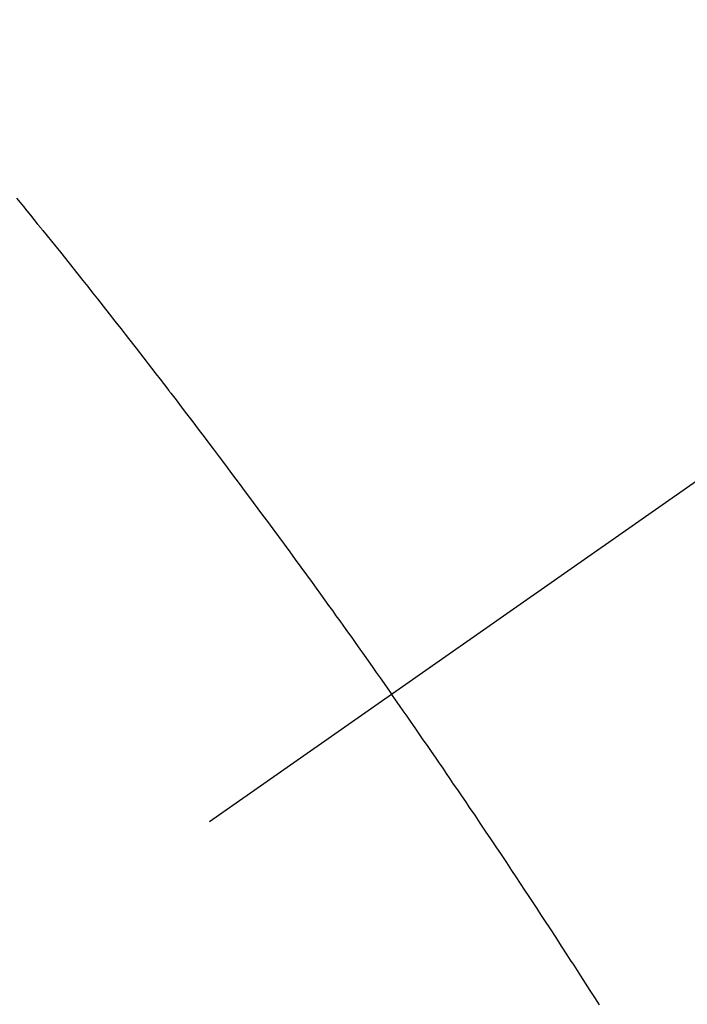
# Model space of a CAD drawing. Extents: x 56059 to 82181, y 210 to 8610.
# Drawn here: x 71882 to 71890, y 6998 to 7011 of the extents above; entities that cross this region are included whole.
import ezdxf

# ---------------------------------------------------------------- set-up
doc = ezdxf.new("R2010")
doc.units = 0
doc.header["$LTSCALE"] = 50
doc.header["$MEASUREMENT"] = 0
doc.linetypes.add('CENTER2', pattern=[1.125, 0.75, -0.125, 0.125, -0.125])
doc.linetypes.add('HIDDEN', pattern=[0.375, 0.25, -0.125])
doc.layers.get('0').update_dxf_attribs({"linetype": 'CONTINUOUS'})
for name, color, linetype in [('150-機器', 8, 'CONTINUOUS'), ('160-文字', 254, 'CONTINUOUS'), ('166-寸法B', 11, 'CONTINUOUS')]:
    doc.layers.add(name, color=color, linetype=linetype)
doc.styles.add('KH001', font='txt')
doc.dimstyles.new('KH1xx030', dxfattribs={"dimscale": 30, "dimtxt": 2, "dimasz": 0.6, "dimexe": 0.3, "dimexo": 1.2, "dimgap": 0.5, "dimtad": 3, "dimdec": 1, "dimdsep": 46, "dimlunit": 6, "dimtxsty": 'KH001', "dimblk": 'DOT', "dimcen": 1, "dimdle": 1, "dimclrd": 256, "dimclre": 256, "dimclrt": 256, "dimadec": 0, "dimazin": 0, "dimtfac": 1, "dimtdec": 1, "dimtix": 1, "dimtmove": 2, "dimatfit": 3, "dimldrblk": 'CLOSEDBLANK', "dimfxl": 1, "dimtolj": 1, "dimtzin": 0, "dimlwd": -1, "dimlwe": -1, "dimarcsym": 0})

# ---------------------------------------------------------------- blocks, each defined once
blk = doc.blocks.new('_Dot')
at = {"color": 0, "linetype": 'ByBlock', "lineweight": -2}
blk.add_line((-0.5, 0), (-1, 0), dxfattribs=at)
at = {"color": 0, "linetype": 'ByBlock', "const_width": 0.5}
blk.add_lwpolyline([(-0.25, 0, 1), (0.25, 0, 1)], format="xyb", close=True, dxfattribs=at)
blk = doc.blocks.new('*D63')
at = {"layer": '166-寸法B', "transparency": 16777216}
for p, q in [((71943.161, 7670.643), (71762.914, 7670.643)), ((71771.914, 7652.643), (71771.914, 6963.643)), ((71930.76, 6945.643), (71762.914, 6945.643))]:
    blk.add_line(p, q, dxfattribs=at)
at = {"layer": '166-寸法B', "transparency": 16777216, "xscale": 18, "yscale": 18, "zscale": 18}
for p, rotation in [((71771.914, 7670.643), 90), ((71771.914, 6945.643), 270)]:
    blk.add_blockref('_Dot', p, dxfattribs=dict(at, rotation=rotation))
at = {"layer": '166-寸法B', "transparency": 16777216, "insert": (71726.914, 7308.143), "char_height": 60, "attachment_point": 5, "rotation": 90, "style": 'KH001'}
blk.add_mtext('\\A1;725', dxfattribs=at)
blk = doc.blocks.new('_ClosedBlank')
at = {"color": 0, "linetype": 'ByBlock', "lineweight": -2}
for p, q in [((-1, 0.16667), (0, 0)), ((-1, 0.16667), (-1, -0.16667)), ((0, 0), (-1, -0.16667))]:
    blk.add_line(p, q, dxfattribs=at)

msp = doc.modelspace()

# ---------------------------------------------------------------- linework, layer by layer
at = {"layer": '150-機器', "color": 13, "linetype": 'CENTER2'}
msp.add_line((72099.154, 7150.835), (71855.136, 6979.972), dxfattribs=at)
at = {"layer": '150-機器', "color": 13, "linetype": 'HIDDEN'}
for points in [[(71881.579, 7008.508), (71881.625, 7008.452), (71881.67, 7008.397), (71881.715, 7008.341), (71881.761, 7008.285), (71881.806, 7008.228), (71881.852, 7008.172), (71881.897, 7008.116), (71881.904, 7008.108), (71881.91, 7008.1), (71881.916, 7008.092), (71881.923, 7008.084), (71882.04, 7007.94), (71882.157, 7007.795), (71882.273, 7007.649), (71882.388, 7007.503), (71882.453, 7007.422), (71882.517, 7007.341), (71882.581, 7007.26), (71882.645, 7007.179), (71882.722, 7007.081), (71882.799, 7006.983), (71882.876, 7006.886), (71882.953, 7006.788), (71883.055, 7006.657), (71883.157, 7006.526), (71883.258, 7006.395), (71883.359, 7006.264), (71883.416, 7006.19), (71883.473, 7006.116), (71883.531, 7006.042), (71883.588, 7005.968), (71883.594, 7005.959), (71883.6, 7005.951), (71883.607, 7005.943), (71883.613, 7005.935), (71883.683, 7005.845), (71883.752, 7005.754), (71883.821, 7005.662), (71883.89, 7005.571), (71883.94, 7005.505), (71883.99, 7005.439), (71884.04, 7005.373), (71884.091, 7005.307), (71884.172, 7005.199), (71884.253, 7005.091), (71884.334, 7004.982), (71884.415, 7004.874), (71884.472, 7004.799), (71884.528, 7004.724), (71884.584, 7004.649), (71884.64, 7004.574), (71884.702, 7004.49), (71884.764, 7004.407), (71884.826, 7004.323), (71884.888, 7004.239), (71884.962, 7004.139), (71885.036, 7004.038), (71885.11, 7003.937), (71885.183, 7003.836), (71885.257, 7003.735), (71885.331, 7003.634), (71885.405, 7003.533), (71885.478, 7003.431), (71885.533, 7003.355), (71885.588, 7003.279), (71885.642, 7003.203), (71885.697, 7003.127), (71885.746, 7003.06), (71885.794, 7002.992), (71885.843, 7002.924), (71885.892, 7002.857), (71885.946, 7002.78), (71886.001, 7002.704), (71886.055, 7002.627), (71886.11, 7002.55), (71886.164, 7002.474), (71886.218, 7002.397), (71886.272, 7002.321), (71886.326, 7002.244), (71886.377, 7002.172), (71886.428, 7002.099), (71886.479, 7002.027), (71886.53, 7001.954)], [(71889.273, 6997.851), (71889.212, 6997.948), (71889.15, 6998.044), (71889.088, 6998.14), (71889.026, 6998.236), (71888.981, 6998.306), (71888.936, 6998.376), (71888.891, 6998.445), (71888.846, 6998.515), (71888.772, 6998.629), (71888.699, 6998.742), (71888.625, 6998.855), (71888.551, 6998.968), (71888.499, 6999.047), (71888.448, 6999.125), (71888.397, 6999.204), (71888.345, 6999.282), (71888.288, 6999.369), (71888.231, 6999.456), (71888.173, 6999.543), (71888.116, 6999.629), (71888.047, 6999.733), (71887.977, 6999.837), (71887.908, 6999.941), (71887.838, 7000.045), (71887.768, 7000.149), (71887.699, 7000.253), (71887.629, 7000.357), (71887.558, 7000.46), (71887.506, 7000.538), (71887.453, 7000.615), (71887.4, 7000.693), (71887.347, 7000.77), (71887.301, 7000.839), (71887.254, 7000.908), (71887.207, 7000.977), (71887.16, 7001.046), (71887.106, 7001.123), (71887.053, 7001.2), (71887, 7001.278), (71886.946, 7001.355), (71886.893, 7001.432), (71886.84, 7001.51), (71886.786, 7001.587), (71886.733, 7001.664), (71886.682, 7001.736), (71886.631, 7001.809), (71886.581, 7001.881), (71886.53, 7001.954)]]:
    msp.add_lwpolyline(points, dxfattribs=at)
msp.add_arc((71855.441, 6980.186), 31.291, 23.8896, 46.1105, dxfattribs=at)

# ---------------------------------------------------------------- dimensions: what is measured, and where the dimension line sits
at = {"layer": '166-寸法B'}
dim = msp.add_linear_dim(base=(71771.914, 6945.643), p1=(71979.161, 7670.643), p2=(71966.76, 6945.643), angle=90, dimstyle='KH1xx030', dxfattribs=at)
dim.commit()
dim.dimension.update_dxf_attribs({"geometry": '*D63', "text_midpoint": (71726.914, 7308.143)})

# ---------------------------------------------------------------- leaders
at = {"layer": '160-文字', "annotation_type": 0, "has_hookline": 1, "hookline_direction": 0}
for points, text_width in [([(71285.47, 7178.265), (71435.712, 5965.895), (71453.712, 5965.895)], 1240.203), ([(71555.47, 7171.504), (72828.505, 6206.892), (72846.505, 6206.892)], 1630.051)]:
    msp.add_leader(points, dimstyle='KH1xx030', override={"dimgap": 0.5, "dimtad": 1}, dxfattribs=dict(at, text_width=text_width))

doc.saveas('drawing.dxf')
